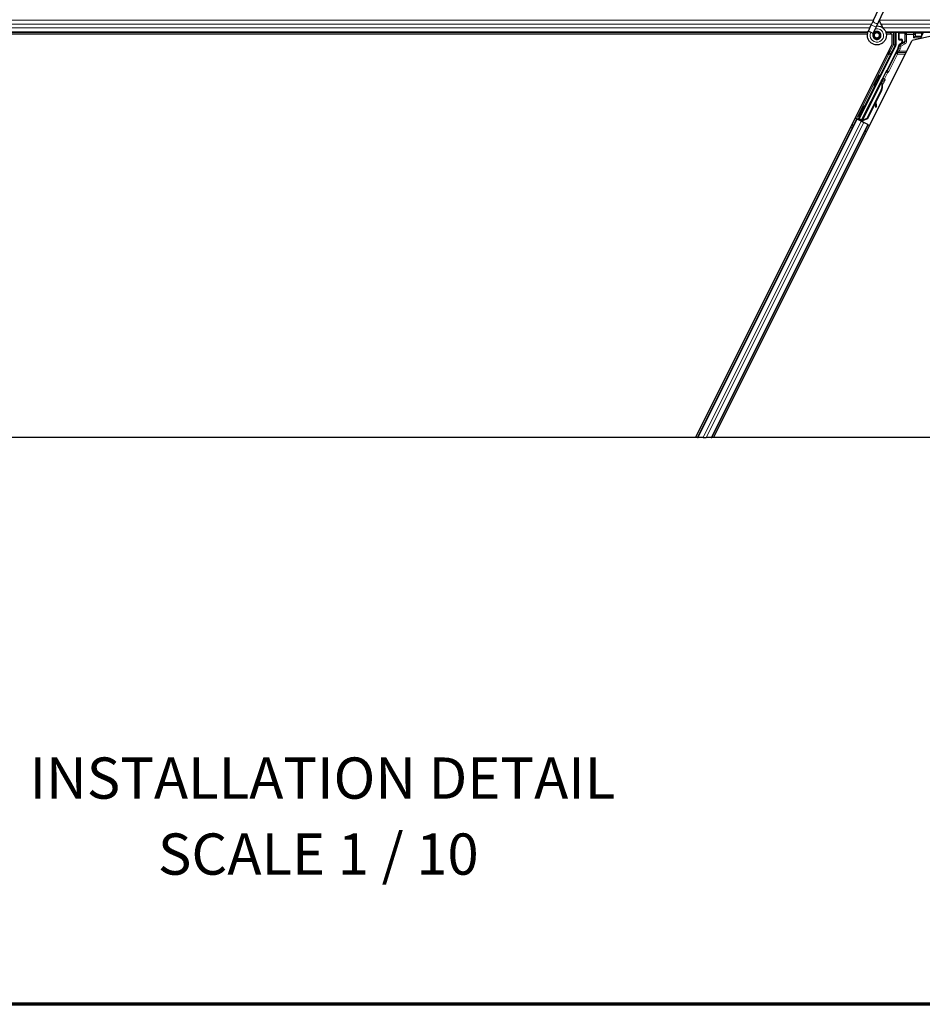
# Model space of a CAD drawing. Units: inches. Extents: x 0.4 to 33.6, y 0.4 to 21.6.
# Drawn here: x 9.8 to 11.6, y 0.4 to 2.3 of the extents above; entities that cross this region are included whole.
import ezdxf

# ---------------------------------------------------------------- set-up
doc = ezdxf.new("R2010")
doc.units = ezdxf.units.IN
doc.header["$MEASUREMENT"] = 0
for name, color, linetype, lineweight in [('Border (ANSI)', 7, 'Continuous', 70), ('Break Line (ANSI)', 7, 'Continuous', 25), ('Symbol (ANSI)', 7, 'Continuous', 25), ('Visible (ANSI)', 7, 'Continuous', 25), ('Visible Narrow (ANSI)', 7, 'Continuous', 18)]:
    doc.layers.add(name, color=color, linetype=linetype, lineweight=lineweight)
doc.styles.add('Label Text (ANSI)', font='tahoma.ttf')

# ---------------------------------------------------------------- blocks, each defined once
blk = doc.blocks.new('Borders Techline Web')
at = {"layer": 'Border (ANSI)'}
blk.add_line((33.625, 0.375), (0.375, 0.375), dxfattribs=at)

msp = doc.modelspace()

# ---------------------------------------------------------------- linework, layer by layer
at = {"layer": 'Break Line (ANSI)'}
for p, q in [((11.124401, 1.474617), (9.557916, 1.474617)), ((11.127922, 1.474617), (11.124401, 1.474617)), ((11.127922, 1.474617), (11.129167, 1.474617)), ((11.138894, 1.474617), (11.129167, 1.474617)), ((11.138894, 1.474617), (11.144902, 1.474617)), ((11.154629, 1.474617), (11.144902, 1.474617)), ((11.154629, 1.474617), (11.155873, 1.474617)), ((11.159396, 1.474617), (11.155873, 1.474617)), ((13.524401, 1.474617), (11.159396, 1.474617))]:
    msp.add_line(p, q, dxfattribs=at)
at = {"layer": 'Visible (ANSI)'}
for p, q in [((11.469588, 2.284702), (11.47985, 2.306709)), ((11.479094, 2.280269), (11.489356, 2.302276)), ((11.459601, 2.263285), (11.465261, 2.275423)), ((11.469588, 2.284702), (11.465261, 2.275423)), ((11.474767, 2.27099), (11.479094, 2.280269)), ((11.458534, 2.260638), (6.693593, 2.260638)), ((11.457826, 2.257488), (9.176722, 2.257488)), ((11.457833, 2.257538), (9.180453, 2.257538)), ((11.459392, 2.262831), (11.459603, 2.263284)), ((11.459601, 2.263285), (11.460164, 2.263023)), ((11.460164, 2.263023), (11.464361, 2.261065)), ((11.464361, 2.261065), (11.469118, 2.258847)), ((11.468908, 2.258394), (11.469119, 2.258847)), ((11.469107, 2.258852), (11.474767, 2.27099)), ((11.470908, 2.255796), (11.470908, 2.255013)), ((11.481408, 2.255013), (11.481408, 2.257001)), ((14.241158, 2.260638), (11.493593, 2.260638)), ((11.501864, 2.257538), (11.494325, 2.257538)), ((11.505595, 2.257488), (11.494332, 2.257488)), ((11.503414, 2.260638), (11.501839, 2.257488)), ((11.505595, 2.237005), (11.505595, 2.257488)), ((11.512732, 2.260638), (11.512732, 2.236036)), ((11.518527, 2.247014), (11.518527, 2.260261)), ((11.598628, 2.257488), (11.544593, 2.245013)), ((11.562916, 2.253818), (11.56379, 2.255567)), ((11.56379, 2.255567), (11.566325, 2.260638)), ((11.56379, 2.255567), (11.56379, 2.260261)), ((11.124401, 1.474617), (11.505595, 2.237005)), ((11.159396, 1.474617), (11.544593, 2.245013)), ((11.480917, 2.252794), (11.481001, 2.252975)), ((11.519527, 2.246014), (11.523535, 2.246014)), ((11.523035, 2.239209), (11.519979, 2.237445)), ((11.524535, 2.245014), (11.524535, 2.241807)), ((11.54733, 2.250409), (11.55033, 2.253408)), ((11.550331, 2.253409), (11.550731, 2.253409)), ((11.551024, 2.253409), (11.550731, 2.253409)), ((11.551024, 2.253409), (11.562623, 2.253409)), ((11.561211, 2.250409), (11.560329, 2.248646)), ((11.562711, 2.253409), (11.561211, 2.250409)), ((11.562623, 2.253409), (11.562711, 2.253409)), ((11.562711, 2.253409), (11.562916, 2.253818)), ((11.512415, 2.234695), (11.441694, 2.093252)), ((11.517208, 2.230468), (11.495328, 2.186709)), ((11.494037, 2.185216), (11.446783, 2.090707)), ((11.445941, 2.088987), (11.484171, 2.165448)), ((11.480757, 2.177503), (11.482546, 2.176609)), ((11.484975, 2.165053), (11.484174, 2.165454)), ((11.485605, 2.164738), (11.484975, 2.165053)), ((11.485105, 2.167224), (11.486, 2.169013)), ((11.486537, 2.166508), (11.485105, 2.167224)), ((11.485105, 2.162992), (11.485423, 2.162833)), ((11.485423, 2.162833), (11.485671, 2.162709)), ((11.48751, 2.168258), (11.485478, 2.164204)), ((11.485492, 2.164362), (11.487454, 2.168285)), ((11.486, 2.169013), (11.487431, 2.168297)), ((11.486252, 2.169166), (11.487017, 2.168783)), ((11.487431, 2.168297), (11.486537, 2.166508)), ((11.487454, 2.168285), (11.487431, 2.168297)), ((11.487454, 2.168285), (11.48751, 2.168258)), ((11.487545, 2.16824), (11.48751, 2.168258)), ((11.484375, 2.148582), (11.45687, 2.093571)), ((11.484942, 2.148299), (11.457436, 2.093288)), ((11.470695, 2.157379), (11.472484, 2.156484)), ((11.485348, 2.148095), (11.473949, 2.125296)), ((11.472567, 2.122534), (11.457843, 2.093085)), ((11.472455, 2.123325), (11.473324, 2.11723)), ((11.474909, 2.11745), (11.473712, 2.12584)), ((11.47384, 2.126096), (11.475025, 2.117392)), ((11.450729, 2.118168), (11.451307, 2.11788)), ((11.451307, 2.11788), (11.453095, 2.116985)), ((11.473504, 2.116016), (11.475088, 2.116237)), ((11.473597, 2.115969), (11.475182, 2.11619)), ((11.127922, 1.474617), (11.43705, 2.092874)), ((11.434234, 2.094283), (11.43705, 2.092874)), ((11.44399, 2.090289), (11.436879, 2.093844)), ((11.43705, 2.092874), (11.438046, 2.092377)), ((11.445827, 2.088486), (11.438046, 2.092377)), ((11.439585, 2.092549), (11.440452, 2.092838)), ((11.440452, 2.092838), (11.442608, 2.097073)), ((11.444304, 2.090912), (11.440452, 2.092838)), ((11.440667, 2.098044), (11.441244, 2.097755)), ((11.442876, 2.096939), (11.440941, 2.093001)), ((11.440941, 2.093001), (11.441694, 2.093252)), ((11.440941, 2.093001), (11.446546, 2.090199)), ((11.441244, 2.097755), (11.443033, 2.096861)), ((11.446783, 2.090707), (11.441694, 2.093252)), ((11.444467, 2.091238), (11.443635, 2.089582)), ((11.445935, 2.088977), (11.44572, 2.08854)), ((11.445827, 2.088486), (11.450634, 2.086083)), ((11.445935, 2.088977), (11.446736, 2.088576)), ((11.446736, 2.088576), (11.447366, 2.088261)), ((11.446774, 2.090654), (11.446783, 2.090707)), ((11.447366, 2.088261), (11.447151, 2.087824)), ((11.447974, 2.089124), (11.447287, 2.087756)), ((11.447736, 2.088076), (11.447516, 2.087642)), ((11.449162, 2.087703), (11.447885, 2.088341)), ((11.45687, 2.093571), (11.44887, 2.090521)), ((11.449187, 2.090363), (11.44887, 2.090521)), ((11.449436, 2.090238), (11.449187, 2.090363)), ((11.457436, 2.093288), (11.449436, 2.090238)), ((11.457843, 2.093085), (11.44982, 2.090046)), ((11.458416, 2.082192), (11.450634, 2.086083)), ((11.45687, 2.093571), (11.457436, 2.093288)), ((11.155873, 1.474617), (11.459411, 2.081694)), ((11.458416, 2.082192), (11.459411, 2.081694)), ((11.459411, 2.081694), (11.462229, 2.080285))]:
    msp.add_line(p, q, dxfattribs=at)
msp.add_circle((11.476158, 2.255013), 0.00525, dxfattribs=at)
for centre, major_axis, ratio, start_param, end_param in [((11.519527, 2.260261), (-0.000707, 0.000707), 0.99969546, 0.3992394, 0.78524587), ((11.56279, 2.260261), (0.000707, 0.000707), 0.99969546, 5.49793944, 5.8839459), ((11.509731, 2.236036), (0.00292, -0.000689), 0.99983921, 6.0513979, 6.51497271), ((11.519527, 2.247014), (-0.000707, -0.000707), 0.99969546, 5.49793944, 7.06843118), ((11.521535, 2.241807), (0.002599, -0.0015), 0.99979694, 5.75967446, 6.80669615), ((11.523535, 2.245014), (0.000707, 0.000707), 0.99969546, 5.49793944, 7.06843118), ((11.550331, 2.250409), (0, 0.003), 0.01745506, 0, 0.01745329), ((11.506025, 2.236058), (0.012168, -0.002872), 0.99983921, 6.0513979, 6.43680043), ((11.494434, 2.187156), (0.000895, -0.000447), 0.9998477, 5.78471983, 6.28318531), ((11.477515, 2.166547), (0.005031, 0.010062), 0.01745241, 3.14159265, 6.28318531), ((11.477503, 2.152018), (0.007603, 0.015205), 0.00523596, 0, 0.48995379), ((11.47041, 2.155565), (-0.007603, -0.015205), 0.91844638, 1.57080528, 2.46124233), ((11.470976, 2.155282), (-0.007603, -0.015205), 0.91844638, 1.57080528, 2.46124233), ((11.471321, 2.155109), (-0.007602, -0.015205), 0.92253809, 1.57078715, 2.26541703), ((11.484895, 2.162857), (0.004181, 0.008363), 0.00523596, 0.87406537, 1.42120005), ((11.478934, 2.151303), (0.007603, 0.015205), 0.00523596, 6.28318177, 6.77313909), ((11.483464, 2.163572), (-0.002885, -0.005769), 0.00523604, 2.89191551, 3.51729581), ((11.484222, 2.163193), (0.002795, 0.00559), 0.01745241, 5.99945492, 6.28318531), ((11.448064, 2.106923), (0.005031, 0.010062), 0.01745241, 3.14159265, 6.28318531), ((11.473089, 2.118987), (0.000414, -0.002971), 0.00431309, 5.3447865, 6.28318531), ((11.473183, 2.11894), (0.000414, -0.002971), 0.00431309, 6.08390423, 6.28318531), ((11.47758, 2.098671), (-0.002761, 0.019808), 0.00431309, 5.83041982, 6.73001354), ((11.474674, 2.119208), (0.000414, -0.002971), 0.00431309, 5.3447865, 6.73001354), ((11.474768, 2.119161), (0.000414, -0.002971), 0.00431309, 5.83041982, 7.21564685), ((11.436903, 2.093891), (0.002683, -0.001342), 0.01745506, 4.71238898, 6.26573201), ((11.449185, 2.08775), (0.002683, -0.001342), 0.01745506, 4.21691597, 4.71238898)]:
    msp.add_ellipse(centre, major_axis=major_axis, ratio=ratio, start_param=start_param, end_param=end_param, dxfattribs=at)
for centre, major_axis, ratio in [((11.541158, 2.260412), (-0.0074, 0), 0.01745506), ((11.475726, 2.167441), (0.005031, 0.010062), 0.01745241), ((11.457835, 2.127193), (0.004472, 0.008944), 0.01745506), ((11.445698, 2.108106), (0.005031, 0.010062), 0.01745241), ((11.446275, 2.107817), (-0.005031, -0.010062), 0.01745241)]:
    msp.add_ellipse(centre, major_axis=major_axis, ratio=ratio, dxfattribs=at)
for points, knots in [([(11.488823, 2.268171), (11.487738, 2.270476), (11.486584, 2.272581), (11.484776, 2.276081), (11.484059, 2.277523), (11.482421, 2.281172), (11.481755, 2.283163), (11.481399, 2.284866), (11.481375, 2.28499), (11.481352, 2.285112)], [0.289616196, 0.289616196, 0.289616196, 0.289616196, 0.41740041, 0.41740041, 0.51740041, 0.51740041, 0.690731191, 0.690731191, 0.704680992, 0.704680992, 0.704680992, 0.704680992]), ([(11.475788, 2.27318), (11.476185, 2.273191), (11.476582, 2.273189), (11.478976, 2.273096), (11.480987, 2.272679), (11.484721, 2.271232), (11.486491, 2.270181), (11.489558, 2.267593), (11.490893, 2.266021), (11.492956, 2.262569), (11.493709, 2.260644), (11.494539, 2.256701), (11.494625, 2.254631), (11.494127, 2.250624), (11.493534, 2.248635), (11.491757, 2.245), (11.490547, 2.243306), (11.487675, 2.240445), (11.485977, 2.239238), (11.482355, 2.237485), (11.480388, 2.236902), (11.476445, 2.236413), (11.474419, 2.23649), (11.470543, 2.237275), (11.468642, 2.237993), (11.465194, 2.239978), (11.463605, 2.241277), (11.460957, 2.24428), (11.459865, 2.246024), (11.458318, 2.249723), (11.457843, 2.251725), (11.457564, 2.255724), (11.457756, 2.257773), (11.458546, 2.260781), (11.458925, 2.261829), (11.459392, 2.262831)], [10.00790238, 10.00790238, 10.00790238, 10.00790238, 10.03854241, 10.03854241, 10.19351709, 10.19351709, 10.34880025, 10.34880025, 10.5043919, 10.5043919, 10.66029209, 10.66029209, 10.81650082, 10.81650082, 10.97301814, 10.97301814, 11.12986868, 11.12986868, 11.28569429, 11.28569429, 11.43829186, 11.43829186, 11.58883537, 11.58883537, 11.7397012, 11.7397012, 11.89203809, 11.89203809, 12.04479511, 12.04479511, 12.19753695, 12.19753695, 12.35027934, 12.35027934, 12.43451693, 12.43451693, 12.43451693, 12.43451693]), ([(11.468908, 2.258394), (11.468543, 2.25761), (11.468303, 2.256756), (11.468112, 2.255035), (11.468158, 2.254147), (11.46853, 2.252453), (11.468859, 2.251626), (11.469753, 2.250142), (11.47033, 2.249464), (11.471654, 2.248345), (11.472418, 2.247888), (11.474031, 2.247252), (11.474902, 2.247065), (11.476605, 2.246985), (11.47746, 2.247083), (11.479032, 2.247522), (11.479772, 2.24786), (11.481105, 2.248725), (11.481708, 2.249268), (11.482752, 2.250531), (11.483187, 2.251278), (11.48382, 2.252924), (11.484, 2.25385), (11.484031, 2.255694), (11.483878, 2.256634), (11.483262, 2.258376), (11.482793, 2.2592), (11.481615, 2.260611), (11.480892, 2.261217), (11.479303, 2.262125), (11.478417, 2.262439), (11.476619, 2.262733), (11.475684, 2.262718), (11.473905, 2.262367), (11.473038, 2.262028), (11.471501, 2.261082), (11.47081, 2.260463), (11.469707, 2.259045), (11.469278, 2.258228), (11.468744, 2.256521), (11.46863, 2.25561), (11.468727, 2.253833), (11.468939, 2.252943), (11.46965, 2.251321), (11.470158, 2.250566), (11.471389, 2.249302), (11.472126, 2.248777), (11.473714, 2.24803), (11.474585, 2.247798), (11.476327, 2.247658), (11.477219, 2.247748), (11.47889, 2.248228), (11.479691, 2.248624), (11.481078, 2.249658), (11.481684, 2.250308), (11.482614, 2.251757), (11.48295, 2.252575), (11.483305, 2.254252), (11.48333, 2.255131), (11.483072, 2.256817), (11.482785, 2.257645), (11.481951, 2.259123), (11.481393, 2.259792), (11.480095, 2.260873), (11.47934, 2.261299), (11.477751, 2.261847), (11.476898, 2.261976), (11.475227, 2.261925), (11.474387, 2.261744), (11.472851, 2.261105), (11.472134, 2.260639), (11.470932, 2.259501), (11.47043, 2.258815), (11.469716, 2.25733), (11.469493, 2.256514), (11.469356, 2.254881), (11.469438, 2.254043), (11.469891, 2.252477), (11.470265, 2.251728), (11.471243, 2.250433), (11.471857, 2.24987), (11.473226, 2.249016), (11.473998, 2.248712), (11.475574, 2.248406), (11.476399, 2.248399), (11.477971, 2.248677), (11.47874, 2.248965), (11.4801, 2.249786), (11.480711, 2.250328), (11.48168, 2.251577), (11.482052, 2.252298), (11.482504, 2.253804), (11.482591, 2.254607), (11.482471, 2.256166), (11.482263, 2.256943), (11.481591, 2.258346), (11.481119, 2.258991), (11.479992, 2.26005), (11.479322, 2.260479), (11.477895, 2.261055), (11.47712, 2.261211), (11.475589, 2.26123), (11.474814, 2.261094), (11.473389, 2.260559), (11.47272, 2.260154), (11.471594, 2.259143), (11.471121, 2.258525), (11.470444, 2.25718), (11.47023, 2.256437), (11.47009, 2.254946), (11.470162, 2.25418), (11.470575, 2.252749), (11.470921, 2.252066), (11.471823, 2.250893), (11.472391, 2.250387), (11.473654, 2.24963), (11.474365, 2.249369), (11.475809, 2.24913), (11.476561, 2.249149), (11.477984, 2.249456), (11.478673, 2.249749), (11.479875, 2.250554), (11.480404, 2.251077), (11.481219, 2.252263), (11.481517, 2.25294), (11.481834, 2.254335), (11.481859, 2.25507), (11.481638, 2.256475), (11.48139, 2.257163), (11.480667, 2.258378), (11.480184, 2.258922), (11.479068, 2.259776), (11.478422, 2.260098), (11.477076, 2.260473), (11.47636, 2.260531), (11.474979, 2.260377), (11.474298, 2.260164), (11.473083, 2.259508), (11.472534, 2.259058), (11.471659, 2.258001), (11.471321, 2.257384), (11.470907, 2.256075), (11.47082, 2.255356), (11.470914, 2.254307), (11.470973, 2.253981), (11.471218, 2.253102), (11.471475, 2.252543), (11.472125, 2.251606), (11.472504, 2.251203), (11.473023, 2.250799), (11.473119, 2.25073), (11.473217, 2.250664)], [0, 0, 0, 0, 0.06586115, 0.06586115, 0.13191881, 0.13191881, 0.19796936, 0.19796936, 0.26402017, 0.26402017, 0.33007102, 0.33007102, 0.39613226, 0.39613226, 0.46026859, 0.46026859, 0.52244952, 0.52244952, 0.58659078, 0.58659078, 0.65653443, 0.65653443, 0.73247883, 0.73247883, 0.80917357, 0.80917357, 0.88554896, 0.88554896, 0.96164472, 0.96164472, 1.03745984, 1.03745984, 1.1129948, 1.1129948, 1.18825005, 1.18825005, 1.26322605, 1.26322605, 1.33792327, 1.33792327, 1.41234218, 1.41234218, 1.48648326, 1.48648326, 1.56034702, 1.56034702, 1.63393396, 1.63393396, 1.7072446, 1.7072446, 1.78027946, 1.78027946, 1.85303909, 1.85303909, 1.92552403, 1.92552403, 1.99773486, 1.99773486, 2.06967215, 2.06967215, 2.14133648, 2.14133648, 2.21272847, 2.21272847, 2.28384872, 2.28384872, 2.35469786, 2.35469786, 2.42527655, 2.42527655, 2.49558544, 2.49558544, 2.56562521, 2.56562521, 2.63539655, 2.63539655, 2.70490016, 2.70490016, 2.77413678, 2.77413678, 2.84310714, 2.84310714, 2.91181201, 2.91181201, 2.98025216, 2.98025216, 3.0484284, 3.0484284, 3.11634155, 3.11634155, 3.18399244, 3.18399244, 3.25138195, 3.25138195, 3.31851094, 3.31851094, 3.38538034, 3.38538034, 3.45199108, 3.45199108, 3.5183441, 3.5183441, 3.5844404, 3.5844404, 3.65028099, 3.65028099, 3.71586689, 3.71586689, 3.78119919, 3.78119919, 3.84627897, 3.84627897, 3.91110737, 3.91110737, 3.97568553, 3.97568553, 4.04001467, 4.04001467, 4.10409601, 4.10409601, 4.16793081, 4.16793081, 4.23152037, 4.23152037, 4.29486605, 4.29486605, 4.35796922, 4.35796922, 4.42083131, 4.42083131, 4.4834538, 4.4834538, 4.54583821, 4.54583821, 4.6079861, 4.6079861, 4.66989909, 4.66989909, 4.73157886, 4.73157886, 4.79302808, 4.79302808, 4.85447922, 4.85447922, 4.88157427, 4.88157427, 4.92847914, 4.92847914, 4.96965976, 4.96965976, 4.97863436, 4.97863436, 4.97863436, 4.97863436]), ([(11.481001, 2.252975), (11.48133, 2.25368), (11.481503, 2.254313), (11.481645, 2.255392), (11.481663, 2.255827), (11.481643, 2.256284)], [0, 0, 0, 0, 0.065021644, 0.065021644, 0.106816476, 0.106816476, 0.106816476, 0.106816476]), ([(11.519979, 2.237445), (11.51977, 2.237324), (11.519576, 2.237176), (11.51923, 2.236838), (11.519077, 2.236648), (11.518819, 2.236239), (11.518713, 2.236019), (11.518558, 2.235561), (11.518508, 2.235322), (11.518489, 2.235081)], [0, 0, 0, 0, 0.0184430448, 0.0184430448, 0.0368813842, 0.0368813842, 0.0553197976, 0.0553197976, 0.0737627756, 0.0737627756, 0.0737627756, 0.0737627756]), ([(11.524013, 2.238645), (11.524017, 2.238647), (11.524021, 2.238649), (11.524747, 2.239065), (11.525352, 2.239694), (11.525704, 2.240337)], [-0.0832256874, -0.0832256874, -0.0832256874, -0.0832256874, -0.0827496997, -0.0827496997, 0, 0, 0, 0]), ([(11.495005, 2.186336), (11.494801, 2.186193), (11.494615, 2.186025), (11.494288, 2.185648), (11.494149, 2.185439), (11.494037, 2.185216)], [0, 0, 0, 0, 0.0190003345, 0.0190003345, 0.0380006176, 0.0380006176, 0.0380006176, 0.0380006176]), ([(11.484174, 2.165454), (11.484166, 2.165438), (11.484158, 2.165422), (11.484152, 2.165405), (11.484146, 2.165389), (11.48414, 2.165372), (11.484135, 2.165354), (11.48413, 2.165336), (11.484126, 2.165318), (11.484123, 2.165299), (11.48412, 2.165281), (11.484118, 2.165262), (11.484116, 2.165242), (11.484114, 2.165222), (11.484113, 2.165202), (11.484113, 2.165181), (11.484113, 2.16516), (11.484114, 2.165139), (11.484115, 2.165118), (11.484117, 2.165096), (11.484119, 2.165074), (11.484122, 2.165051), (11.484125, 2.165028), (11.484128, 2.165005), (11.484133, 2.164981), (11.484137, 2.164958), (11.484142, 2.164934), (11.484148, 2.164909), (11.484152, 2.164889), (11.484157, 2.164869), (11.484163, 2.164849), (11.484171, 2.164818), (11.48418, 2.164788), (11.48419, 2.164756), (11.484198, 2.16473), (11.484207, 2.164703), (11.484217, 2.164676), (11.484226, 2.164649), (11.484236, 2.164621), (11.484247, 2.164593), (11.484258, 2.164565), (11.484269, 2.164537), (11.484281, 2.164508), (11.484293, 2.164479), (11.484306, 2.16445), (11.484319, 2.16442), (11.484332, 2.164391), (11.484345, 2.164361), (11.484359, 2.16433), (11.484374, 2.1643), (11.484388, 2.164269), (11.484403, 2.164238), (11.484418, 2.164207), (11.484434, 2.164176), (11.48445, 2.164144), (11.48447, 2.164103), (11.484492, 2.164062), (11.484513, 2.164021), (11.484526, 2.163997), (11.484538, 2.163973), (11.484551, 2.163949), (11.484569, 2.163916), (11.484587, 2.163883), (11.484606, 2.163849), (11.484624, 2.163816), (11.484643, 2.163782), (11.484662, 2.163747), (11.484681, 2.163713), (11.484701, 2.163679), (11.484721, 2.163644), (11.484741, 2.163609), (11.484761, 2.163574), (11.484781, 2.163539), (11.484802, 2.163503), (11.484822, 2.163468), (11.484843, 2.163432), (11.484864, 2.163396), (11.484885, 2.16336), (11.484907, 2.163324), (11.484928, 2.163288), (11.48495, 2.163251), (11.484972, 2.163214), (11.484994, 2.163178), (11.485016, 2.163141), (11.485038, 2.163104), (11.48506, 2.163067), (11.485083, 2.16303), (11.485105, 2.162992)], [0, 0, 0, 0, 0.003724861, 0.003724861, 0.003724861, 0.007451308, 0.007451308, 0.007451308, 0.01117751, 0.01117751, 0.01117751, 0.014901624, 0.014901624, 0.014901624, 0.0186218, 0.0186218, 0.0186218, 0.02233619, 0.02233619, 0.02233619, 0.026042958, 0.026042958, 0.026042958, 0.029740285, 0.029740285, 0.029740285, 0.033426383, 0.033426383, 0.033426383, 0.036409474, 0.036409474, 0.036409474, 0.040769258, 0.040769258, 0.040769258, 0.044438369, 0.044438369, 0.044438369, 0.048105358, 0.048105358, 0.048105358, 0.051768459, 0.051768459, 0.051768459, 0.055425909, 0.055425909, 0.055425909, 0.05907595, 0.05907595, 0.05907595, 0.062716841, 0.062716841, 0.062716841, 0.066346865, 0.066346865, 0.066346865, 0.070964456, 0.070964456, 0.070964456, 0.07357217, 0.07357217, 0.07357217, 0.077180594, 0.077180594, 0.077180594, 0.080787861, 0.080787861, 0.080787861, 0.084391522, 0.084391522, 0.084391522, 0.087989124, 0.087989124, 0.087989124, 0.091578225, 0.091578225, 0.091578225, 0.095156412, 0.095156412, 0.095156412, 0.098721314, 0.098721314, 0.098721314, 0.102270615, 0.102270615, 0.102270615, 0.105802071, 0.105802071, 0.105802071, 0.105802071]), ([(11.485671, 2.162709), (11.485665, 2.162738), (11.485659, 2.162767), (11.485653, 2.162796), (11.485647, 2.162825), (11.485642, 2.162854), (11.485636, 2.162882), (11.48563, 2.162911), (11.485624, 2.16294), (11.485619, 2.162968), (11.485613, 2.162996), (11.485608, 2.163024), (11.485602, 2.163052), (11.485597, 2.16308), (11.485591, 2.163108), (11.485586, 2.163136), (11.485581, 2.163164), (11.485576, 2.163191), (11.485571, 2.163219), (11.485565, 2.163253), (11.485559, 2.163288), (11.485553, 2.163322), (11.485549, 2.163341), (11.485546, 2.163361), (11.485543, 2.163381), (11.485539, 2.163407), (11.485534, 2.163434), (11.48553, 2.16346), (11.485526, 2.163486), (11.485523, 2.163512), (11.485519, 2.163538), (11.485515, 2.163564), (11.485512, 2.163589), (11.485509, 2.163615), (11.485505, 2.16364), (11.485502, 2.163665), (11.485499, 2.16369), (11.485497, 2.163715), (11.485494, 2.16374), (11.485492, 2.163764), (11.485489, 2.163789), (11.485487, 2.163813), (11.485485, 2.163837), (11.485483, 2.163861), (11.485482, 2.163885), (11.48548, 2.163909), (11.485479, 2.163932), (11.485478, 2.163955), (11.485477, 2.163979), (11.485476, 2.164002), (11.485475, 2.164024), (11.485475, 2.164047), (11.485475, 2.164076), (11.485475, 2.164104), (11.485475, 2.164132), (11.485475, 2.164148), (11.485476, 2.164164), (11.485477, 2.164179), (11.485477, 2.164201), (11.485479, 2.164222), (11.48548, 2.164243), (11.485482, 2.164264), (11.485483, 2.164285), (11.485486, 2.164305), (11.485488, 2.164325), (11.48549, 2.164345), (11.485493, 2.164365), (11.485496, 2.164385), (11.485499, 2.164405), (11.485502, 2.164424), (11.485506, 2.164443), (11.48551, 2.164462), (11.485514, 2.164481), (11.485518, 2.164499), (11.485523, 2.164518), (11.485528, 2.164536), (11.485533, 2.164554), (11.485538, 2.164572), (11.485544, 2.164589), (11.485549, 2.164607), (11.485555, 2.164624), (11.485562, 2.164641), (11.485568, 2.164658), (11.485575, 2.164674), (11.485582, 2.16469), (11.485589, 2.164707), (11.485597, 2.164722), (11.485605, 2.164738)], [0, 0, 0, 0, 0.0023467494, 0.0023467494, 0.0023467494, 0.0046985084, 0.0046985084, 0.0046985084, 0.0070523272, 0.0070523272, 0.0070523272, 0.0094052668, 0.0094052668, 0.0094052668, 0.0117544343, 0.0117544343, 0.0117544343, 0.0140970159, 0.0140970159, 0.0140970159, 0.0170523648, 0.0170523648, 0.0170523648, 0.0187555832, 0.0187555832, 0.0187555832, 0.0210809492, 0.0210809492, 0.0210809492, 0.0234056924, 0.0234056924, 0.0234056924, 0.0257286183, 0.0257286183, 0.0257286183, 0.0280485542, 0.0280485542, 0.0280485542, 0.0303643544, 0.0303643544, 0.0303643544, 0.0326749052, 0.0326749052, 0.0326749052, 0.0349791288, 0.0349791288, 0.0349791288, 0.0372759878, 0.0372759878, 0.0372759878, 0.039564488, 0.039564488, 0.039564488, 0.042479447, 0.042479447, 0.042479447, 0.0441153953, 0.0441153953, 0.0441153953, 0.0463860543, 0.0463860543, 0.0463860543, 0.0486550591, 0.0486550591, 0.0486550591, 0.0509214131, 0.0509214131, 0.0509214131, 0.0531841402, 0.0531841402, 0.0531841402, 0.0554422883, 0.0554422883, 0.0554422883, 0.0576949324, 0.0576949324, 0.0576949324, 0.0599411778, 0.0599411778, 0.0599411778, 0.0621801626, 0.0621801626, 0.0621801626, 0.0644110601, 0.0644110601, 0.0644110601, 0.0666330807, 0.0666330807, 0.0666330807, 0.0666330807]), ([(11.490257, 2.170797), (11.490451, 2.1707), (11.490632, 2.17057), (11.490889, 2.17031), (11.490983, 2.170192), (11.491175, 2.169885), (11.49126, 2.169682), (11.491334, 2.169375), (11.491351, 2.169274), (11.491367, 2.169079), (11.491369, 2.168984), (11.49136, 2.168823), (11.491353, 2.168754), (11.491329, 2.1686), (11.491311, 2.168522), (11.491281, 2.168409), (11.491268, 2.168367), (11.491236, 2.168271), (11.491219, 2.168224), (11.49115, 2.168045), (11.491096, 2.16792), (11.490925, 2.167533), (11.490792, 2.167244), (11.490405, 2.16642), (11.490119, 2.165822), (11.489499, 2.164544), (11.489164, 2.163861), (11.488471, 2.162458), (11.488105, 2.161722), (11.487389, 2.160293), (11.487031, 2.159583), (11.486695, 2.158923)], [0, 0, 0, 0, 0.016564304, 0.016564304, 0.027918079, 0.027918079, 0.04432811, 0.04432811, 0.052244092, 0.052244092, 0.059659225, 0.059659225, 0.065519401, 0.065519401, 0.073875292, 0.073875292, 0.080919104, 0.080919104, 0.092548314, 0.092548314, 0.127363367, 0.127363367, 0.177379082, 0.177379082, 0.245756019, 0.245756019, 0.307980028, 0.307980028, 0.369439531, 0.369439531, 0.429885064, 0.429885064, 0.429885064, 0.429885064]), ([(11.486951, 2.168816), (11.487019, 2.168943), (11.487083, 2.169062), (11.487337, 2.169531), (11.487465, 2.169766), (11.487632, 2.170031), (11.487661, 2.170074), (11.487725, 2.170165), (11.487755, 2.170206), (11.487822, 2.170288), (11.487854, 2.170325), (11.487939, 2.170417), (11.487999, 2.170474), (11.488135, 2.17059), (11.488215, 2.170649), (11.488425, 2.17078), (11.488562, 2.170846), (11.488889, 2.17096), (11.489086, 2.170998), (11.489494, 2.171014), (11.489709, 2.170989), (11.490031, 2.170897), (11.490147, 2.170852), (11.490257, 2.170797)], [1.264599062, 1.264599062, 1.264599062, 1.264599062, 1.283705696, 1.283705696, 1.34696612, 1.34696612, 1.358905641, 1.358905641, 1.366546998, 1.366546998, 1.371638649, 1.371638649, 1.378655531, 1.378655531, 1.386454101, 1.386454101, 1.398017668, 1.398017668, 1.413060002, 1.413060002, 1.42921541, 1.42921541, 1.438634174, 1.438634174, 1.438634174, 1.438634174]), ([(11.44887, 2.090521), (11.448282, 2.090401), (11.447746, 2.090261), (11.44729, 2.090075), (11.446963, 2.089942), (11.446682, 2.089788), (11.446454, 2.089605), (11.446225, 2.089423), (11.446052, 2.089215), (11.445935, 2.088977)], [0, 0, 0, 0, 0.048300591, 0.048300591, 0.048300591, 0.082910184, 0.082910184, 0.082910184, 0.117520039, 0.117520039, 0.117520039, 0.117520039]), ([(11.447366, 2.088261), (11.447567, 2.088666), (11.447846, 2.089022), (11.448202, 2.089349), (11.448558, 2.089677), (11.448976, 2.089963), (11.449436, 2.090238)], [0, 0, 0, 0, 0.041952806, 0.041952806, 0.041952806, 0.0839056166, 0.0839056166, 0.0839056166, 0.0839056166]), ([(11.447736, 2.088076), (11.44794, 2.08848), (11.448222, 2.088834), (11.44858, 2.08916), (11.448939, 2.089486), (11.449358, 2.089771), (11.44982, 2.090046)], [0, 0, 0, 0, 0.041952806, 0.041952806, 0.041952806, 0.0839056166, 0.0839056166, 0.0839056166, 0.0839056166])]:
    msp.add_open_spline(points, degree=3, knots=knots, dxfattribs=at)
at = {"layer": 'Visible Narrow (ANSI)'}
for p, q in [((11.469396, 2.28429), (6.681526, 2.28429)), ((11.465712, 2.27639), (6.684633, 2.27639)), ((11.474767, 2.27099), (11.465261, 2.275423)), ((14.241158, 2.28429), (11.481526, 2.28429)), ((14.241158, 2.27639), (11.484633, 2.27639)), ((11.462678, 2.269885), (6.687988, 2.269885)), ((11.459023, 2.261985), (6.693089, 2.261985)), ((11.459415, 2.26282), (11.46415, 2.260612)), ((11.46415, 2.260612), (11.464361, 2.261065)), ((11.46415, 2.260612), (11.468891, 2.258402)), ((14.241158, 2.269885), (11.487988, 2.269885)), ((14.241158, 2.261985), (11.493089, 2.261985)), ((11.50823, 2.260638), (11.50823, 2.236391)), ((11.51123, 2.236391), (11.51123, 2.260638)), ((11.518527, 2.260261), (11.519401, 2.259387)), ((11.519401, 2.259387), (11.519694, 2.259387)), ((11.519401, 2.259387), (11.519401, 2.247889)), ((11.519694, 2.247889), (11.519694, 2.259387)), ((11.519694, 2.259387), (11.530635, 2.259196)), ((11.520401, 2.260386), (11.52015, 2.260638)), ((11.531339, 2.260196), (11.520401, 2.260386)), ((11.530365, 2.257182), (11.530072, 2.257182)), ((11.530072, 2.257182), (11.530072, 2.243926)), ((11.530365, 2.243926), (11.530365, 2.257182)), ((11.530365, 2.257182), (11.530787, 2.256759)), ((11.533787, 2.256759), (11.530787, 2.256759)), ((11.530787, 2.256759), (11.530787, 2.243682)), ((11.533787, 2.259759), (11.533435, 2.26011)), ((11.533787, 2.259759), (11.533787, 2.256759)), ((11.54733, 2.259759), (11.533787, 2.259759)), ((11.533787, 2.256759), (11.54733, 2.256759)), ((11.533787, 2.243682), (11.533787, 2.256759)), ((11.54766, 2.260089), (11.54733, 2.259759)), ((11.54733, 2.256759), (11.54733, 2.259759)), ((11.54733, 2.256759), (11.54733, 2.250409)), ((11.55033, 2.256759), (11.54733, 2.256759)), ((11.561916, 2.260386), (11.549757, 2.260174)), ((11.55033, 2.256759), (11.550731, 2.25716)), ((11.55033, 2.253408), (11.55033, 2.256759)), ((11.55046, 2.259174), (11.562623, 2.259387)), ((11.550731, 2.25716), (11.550731, 2.253409)), ((11.550731, 2.25716), (11.551024, 2.25716)), ((11.551024, 2.253409), (11.551024, 2.25716)), ((11.562167, 2.260638), (11.561916, 2.260386)), ((11.562623, 2.259387), (11.562623, 2.253409)), ((11.562623, 2.259387), (11.562916, 2.259387)), ((11.562916, 2.259387), (11.56379, 2.260261)), ((11.562916, 2.253818), (11.562916, 2.259387)), ((11.480917, 2.252794), (11.481331, 2.252601)), ((11.481408, 2.252785), (11.481001, 2.252975)), ((11.50823, 2.236391), (11.502204, 2.224338)), ((11.510913, 2.235049), (11.50823, 2.236391)), ((11.50823, 2.236391), (11.51123, 2.236391)), ((11.512732, 2.236036), (11.51123, 2.236391)), ((11.519401, 2.247889), (11.518527, 2.247014)), ((11.519694, 2.247889), (11.519401, 2.247889)), ((11.519527, 2.246014), (11.520401, 2.246889)), ((11.523774, 2.24796), (11.519694, 2.247889)), ((11.520401, 2.246889), (11.524481, 2.24696)), ((11.529287, 2.241084), (11.521429, 2.236547)), ((11.521429, 2.236547), (11.522929, 2.23395)), ((11.522929, 2.23395), (11.530787, 2.238486)), ((11.524013, 2.238645), (11.523035, 2.239209)), ((11.524481, 2.24696), (11.523535, 2.246014)), ((11.523847, 2.247532), (11.523846, 2.247532)), ((11.524013, 2.238645), (11.528847, 2.241338)), ((11.524535, 2.245014), (11.525516, 2.245996)), ((11.525516, 2.24124), (11.524535, 2.241807)), ((11.525809, 2.245996), (11.525516, 2.245996)), ((11.525516, 2.245996), (11.525516, 2.24124)), ((11.525516, 2.24124), (11.525809, 2.24124)), ((11.529054, 2.242204), (11.525704, 2.240337)), ((11.525809, 2.24124), (11.525809, 2.245996)), ((11.528847, 2.241338), (11.529287, 2.241084)), ((11.530787, 2.238486), (11.529287, 2.241084)), ((11.530365, 2.243926), (11.530072, 2.243926)), ((11.530787, 2.243682), (11.530365, 2.243926)), ((11.533787, 2.243682), (11.530787, 2.243682)), ((11.54733, 2.250409), (11.561211, 2.250409)), ((11.499297, 2.218681), (11.436879, 2.093844)), ((11.481801, 2.176981), (11.50198, 2.217339)), ((11.496433, 2.218681), (11.499297, 2.218681)), ((11.513742, 2.220022), (11.496734, 2.186006)), ((11.499297, 2.221509), (11.497847, 2.221509)), ((11.502204, 2.224338), (11.499261, 2.224338)), ((11.499297, 2.221509), (11.499297, 2.218681)), ((11.499297, 2.218681), (11.50198, 2.217339)), ((11.499417, 2.184665), (11.516425, 2.218681)), ((11.502204, 2.224338), (11.504887, 2.222996)), ((11.504887, 2.222996), (11.510913, 2.235049)), ((11.510913, 2.235049), (11.512415, 2.234695)), ((11.513742, 2.220022), (11.516425, 2.218681)), ((11.532842, 2.221509), (11.516425, 2.221509)), ((11.516425, 2.218681), (11.516425, 2.221509)), ((11.516425, 2.218681), (11.531427, 2.218681)), ((11.51871, 2.230113), (11.516492, 2.225679)), ((11.519175, 2.224338), (11.516492, 2.225679)), ((11.517208, 2.230468), (11.51871, 2.230113)), ((11.521392, 2.228772), (11.51871, 2.230113)), ((11.519175, 2.224338), (11.521392, 2.228772)), ((11.534256, 2.224338), (11.519175, 2.224338)), ((11.522929, 2.23395), (11.519949, 2.234289)), ((11.493887, 2.183863), (11.486482, 2.169051)), ((11.4906, 2.17058), (11.496571, 2.182521)), ((11.496571, 2.182521), (11.493887, 2.183863)), ((11.496734, 2.186006), (11.495328, 2.186709)), ((11.496022, 2.18547), (11.496571, 2.182521)), ((11.496734, 2.186006), (11.499417, 2.184665)), ((11.44887, 2.090521), (11.485105, 2.162992)), ((11.452062, 2.117502), (11.471739, 2.156857)), ((11.484375, 2.148582), (11.484942, 2.148299)), ((11.473324, 2.11723), (11.474909, 2.11745)), ((11.47506, 2.116478), (11.475135, 2.116489)), ((11.129167, 1.474617), (11.438046, 2.092377)), ((11.138894, 1.474617), (11.445827, 2.088486)), ((11.144902, 1.474617), (11.450634, 2.086083)), ((11.439585, 2.092549), (11.441999, 2.097377)), ((11.447974, 2.089124), (11.447287, 2.087756)), ((11.44738, 2.08771), (11.44819, 2.089338)), ((11.447736, 2.088076), (11.448499, 2.089603)), ((11.449162, 2.087703), (11.450453, 2.090286)), ((11.450029, 2.090464), (11.44982, 2.090046)), ((11.154629, 1.474617), (11.458416, 2.082192)), ((11.428218, 2.075209), (11.425401, 2.076617)), ((11.430348, 2.079469), (11.427531, 2.080877)), ((11.430864, 2.080502), (11.428048, 2.08191)), ((11.431058, 2.080889), (11.428241, 2.082297)), ((11.453397, 2.062619), (11.450578, 2.064028)), ((11.455527, 2.06688), (11.452708, 2.068289)), ((11.456043, 2.067912), (11.453225, 2.069322)), ((11.456237, 2.0683), (11.453418, 2.069709))]:
    msp.add_line(p, q, dxfattribs=at)
for centre, start, end in [((11.520401, 2.259387), 90, 179.982548), ((11.561916, 2.259387), 0, 89.982548), ((11.520401, 2.247889), 180, 269.982548)]:
    msp.add_arc(centre, 0.001, start, end, dxfattribs=at)
for centre, major_axis, ratio, start_param, end_param in [((11.474341, 2.282486), (-0.004753, 0.002216), 0.81909298, 0, 3.14159265), ((11.520401, 2.259387), (0.000017, 0.001), 0.70705293, 0.02468206, 1.58313735), ((11.534144, 2.257109), (-0.003762, 0.001597), 0.97519555, 6.14522207, 6.67565595), ((11.533437, 2.257109), (-0.002839, 0.001213), 0.96709331, 5.10476558, 6.67525732), ((11.531339, 2.259196), (0.000017, 0.001), 0.70705293, 0.02468206, 1.58313735), ((11.533787, 2.256759), (-0.002121, -0.002121), 0.99969546, 3.92714311, 5.49763485), ((11.54733, 2.256759), (-0.002121, 0.002121), 0.99969546, 3.92714311, 5.49763485), ((11.547659, 2.257088), (0.002839, 0.001213), 0.96709331, 5.8911133, 7.46160504), ((11.549757, 2.259174), (-0.000017, 0.001), 0.70705293, 4.70004795, 6.25850325), ((11.546952, 2.257088), (0.003762, 0.001597), 0.97519555, 5.89071467, 6.42114855), ((11.561916, 2.259387), (-0.000017, 0.001), 0.70705293, 4.70004795, 6.25850325), ((11.50823, 2.236391), (0.000689, 0.00292), 0.99983921, 4.48060158, 4.94417638), ((11.520401, 2.247889), (0.000017, -0.001), 0.70705293, 4.70004795, 6.25850325), ((11.522929, 2.23395), (-0.001594, -0.002541), 0.99980503, 4.22563789, 5.15931162), ((11.523773, 2.245959), (0.001881, 0.000798), 0.97519555, 5.89071467, 7.46120641), ((11.524481, 2.24796), (0.000017, -0.001), 0.70705293, 4.70004795, 6.25850325), ((11.52448, 2.245959), (0.000958, 0.000414), 0.95123228, 5.8929392, 7.46343094), ((11.526411, 2.240337), (-0.000973, 0.00023), 0.224484, 0.01978385, 0.81194428), ((11.522445, 2.241282), (0.002967, -0.000816), 0.97304797, 0.03345921, 0.26143725), ((11.521737, 2.241282), (0.003933, -0.001075), 0.9797, 0.03368944, 0.26166749), ((11.527329, 2.243947), (0.002933, -0.000795), 0.98643762, 5.4974519, 6.54447359), ((11.528347, 2.242204), (0.000487, -0.000874), 0.65788532, 0.02317561, 1.21943644), ((11.528036, 2.243947), (0.001967, -0.000538), 0.9797, 5.4978311, 6.54485279), ((11.527786, 2.243683), (0.0026, -0.001501), 0.99939112, 5.75967446, 6.80669615), ((11.527786, 2.243683), (0.005197, -0.003001), 0.99979694, 5.75967446, 6.80669615), ((11.502087, 2.224338), (0.003002, 0.002999), 0.01950796, 3.50094986, 4.73190928), ((11.499297, 2.218681), (0.002623, -0.001456), 0.92706702, 0.04656954, 2.0461382), ((11.504769, 2.222996), (0.003001, 0.006), 0.01561134, 3.48923744, 4.72019685), ((11.516609, 2.225679), (-0.003001, -0.006), 0.01561134, 4.72019685, 5.95115627), ((11.516425, 2.218681), (-0.002741, 0.001219), 0.93261389, 5.10561217, 6.23480518), ((11.519292, 2.224338), (-0.003002, -0.002999), 0.01950796, 4.73190928, 5.9628687), ((11.507526, 2.235704), (0.012169, -0.002873), 0.99976205, 6.0513979, 6.40162258), ((11.507526, 2.235704), (0.015088, -0.003562), 0.99983921, 6.0513979, 6.40162258), ((11.496239, 2.186254), (-0.001789, -0.003578), 0.42858013, 5.21104786, 5.63556473), ((11.496571, 2.182521), (-0.002949, -0.000549), 0.99994555, 4.71238898, 5.63562118), ((11.498922, 2.184912), (-0.004216, 0.002108), 0.21214021, 0.49846547, 0.92317575), ((11.495839, 2.186454), (0.000895, -0.000448), 0.99893491, 5.36000956, 6.28318531), ((11.495839, 2.186454), (0.003578, -0.001789), 0.9998477, 5.36000956, 6.28318531), ((11.484222, 2.163193), (0.003354, 0.006708), 0.01745241, 5.63970898, 6.86887085)]:
    msp.add_ellipse(centre, major_axis=major_axis, ratio=ratio, start_param=start_param, end_param=end_param, dxfattribs=at)
for points, knots in [([(11.473168, 2.26754), (11.476305, 2.268293), (11.479741, 2.267881), (11.482583, 2.266296), (11.486359, 2.264191), (11.488965, 2.260078), (11.48924, 2.255724), (11.489376, 2.253585), (11.488976, 2.25141), (11.488084, 2.249452), (11.486398, 2.245751), (11.482886, 2.242912), (11.478884, 2.242056), (11.476106, 2.241462), (11.473135, 2.241803), (11.470559, 2.243004), (11.466567, 2.244865), (11.463636, 2.248837), (11.463033, 2.2532), (11.462687, 2.25571), (11.463079, 2.258316), (11.46415, 2.260612)], [22.89148086, 22.89148086, 22.89148086, 22.89148086, 23.64318243, 23.64318243, 23.64318243, 24.64208473, 24.64208473, 24.64208473, 25.13274123, 25.13274123, 25.13274123, 26.05984961, 26.05984961, 26.05984961, 26.70353756, 26.70353756, 26.70353756, 27.70078151, 27.70078151, 27.70078151, 28.27433388, 28.27433388, 28.27433388, 28.27433388]), ([(11.530632, 2.259195), (11.530879, 2.25931), (11.531121, 2.259454), (11.531369, 2.259583), (11.531464, 2.259632), (11.531559, 2.259679), (11.531656, 2.259724), (11.531673, 2.259732), (11.53169, 2.25974), (11.531707, 2.259748), (11.531892, 2.259831), (11.532081, 2.259902), (11.532271, 2.259957), (11.532657, 2.26007), (11.533046, 2.260121), (11.533435, 2.26011)], [0.000008781, 0.000008781, 0.000008781, 0.000008781, 0.037480034, 0.037480034, 0.037480034, 0.051746725, 0.051746725, 0.051746725, 0.05428039, 0.05428039, 0.05428039, 0.081420585, 0.081420585, 0.081420585, 0.136345093, 0.136345093, 0.136345093, 0.136345093]), ([(11.533435, 2.26011), (11.533433, 2.26011), (11.533431, 2.26011), (11.533237, 2.260123), (11.532951, 2.260141), (11.532352, 2.26017), (11.531842, 2.260187), (11.531339, 2.260196)], [-0.136345093, -0.136345093, -0.136345093, -0.136345093, -0.135700974, -0.135700974, -0.081420585, -0.05428039, 0, 0, 0, 0]), ([(11.549757, 2.260174), (11.549253, 2.260165), (11.548744, 2.260149), (11.548145, 2.260119), (11.547859, 2.260101), (11.547665, 2.260089), (11.547663, 2.260089), (11.54766, 2.260089)], [-0.135700974, -0.135700974, -0.135700974, -0.135700974, -0.081420585, -0.05428039, 0, 0, 0.000644118, 0.000644118, 0.000644118, 0.000644118]), ([(11.54766, 2.260089), (11.54805, 2.2601), (11.548439, 2.260048), (11.548824, 2.259936), (11.549015, 2.259881), (11.549204, 2.25981), (11.549388, 2.259726), (11.549406, 2.259719), (11.549423, 2.259711), (11.54944, 2.259703), (11.549537, 2.259658), (11.549632, 2.259611), (11.549727, 2.259562), (11.549975, 2.259433), (11.550217, 2.259289), (11.550462, 2.259172)], [-0.000644118, -0.000644118, -0.000644118, -0.000644118, 0.05428039, 0.05428039, 0.05428039, 0.081420585, 0.081420585, 0.081420585, 0.083954612, 0.083954612, 0.083954612, 0.098223302, 0.098223302, 0.098223302, 0.135692219, 0.135692219, 0.135692219, 0.135692219])]:
    msp.add_open_spline(points, degree=3, knots=knots, dxfattribs=at)
for points in [[(11.521429, 2.236547), (11.520949, 2.236848), (11.520466, 2.237147), (11.519979, 2.237445)], [(11.525437, 2.240563), (11.525252, 2.239787), (11.52472, 2.239054), (11.524013, 2.238645)], [(11.518489, 2.235081), (11.518978, 2.234819), (11.519465, 2.234555), (11.519949, 2.234289)]]:
    msp.add_open_spline(points, degree=3, dxfattribs=at)

# ---------------------------------------------------------------- block references
msp.add_blockref('Borders Techline Web', (0, 0))

# ---------------------------------------------------------------- texts
at = {"layer": 'Symbol (ANSI)', "char_height": 0.08, "attachment_point": 7, "style": 'Label Text (ANSI)'}
for s, insert in [('INSTALLATION DETAIL', (9.831963, 0.748891)), ('SCALE 1 / 10', (10.080985, 0.601484))]:
    msp.add_mtext(s, dxfattribs=dict(at, insert=insert))

doc.saveas('drawing.dxf')
